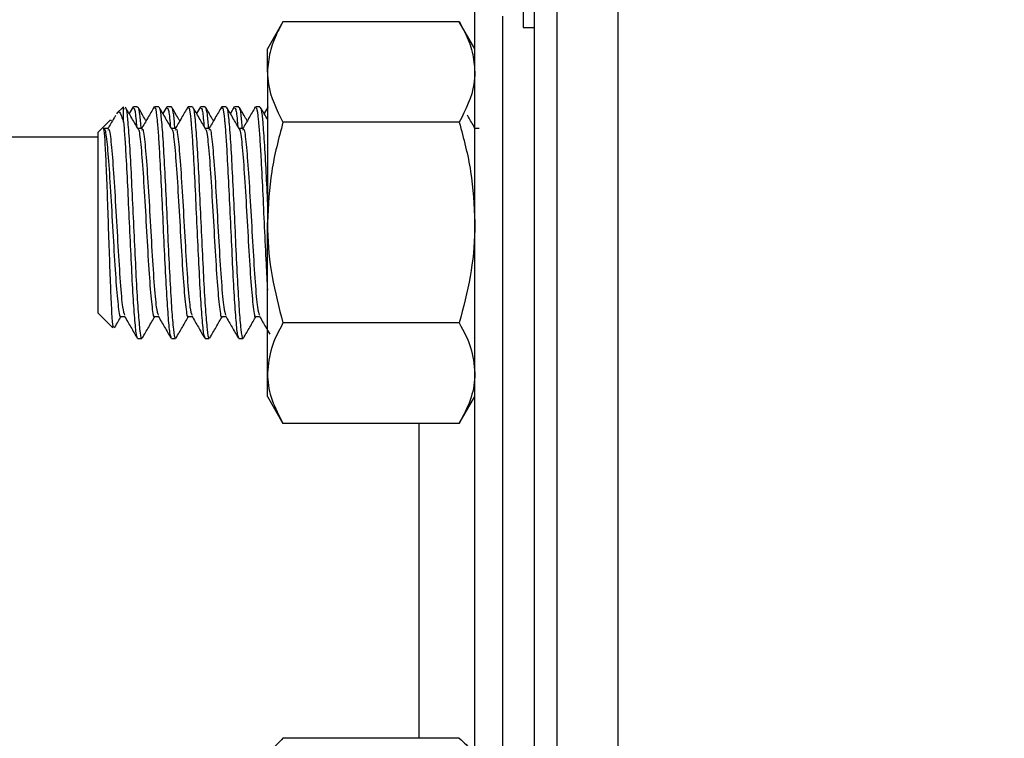
# Model space of a CAD drawing. Extents: x 0 to 16.5, y 0 to 11.7.
# Drawn here: x 3.4 to 3.6, y 2.9 to 3.1 of the extents above; entities that cross this region are included whole.
import ezdxf

# ---------------------------------------------------------------- set-up
doc = ezdxf.new("R2010")
doc.units = 0
doc.linetypes.add('SLD-SOLID', pattern=[0])
doc.layers.get('0').update_dxf_attribs({"linetype": 'CONTINUOUS'})
doc.layers.add('BRAND_TABLE', color=5, linetype='SLD-SOLID')
doc.styles.add('SLDTEXTSTYLE14', font='TXT', dxfattribs={"width": 0.75})
doc.dimstyles.new('SLDDIMSTYLE2', dxfattribs={"dimtxt": 0.1377952755905512, "dimasz": 0.13, "dimexe": 0, "dimexo": 0.0625, "dimgap": 0.0344488188976378, "dimtad": 1, "dimlfac": 12, "dimrnd": 1e-09, "dimzin": 4, "dimtxsty": 'SLDTEXTSTYLE14', "dimsah": 1, "dimcen": 0.09, "dimazin": 3, "dimtfac": 1, "dimtofl": 0, "dimtmove": 0, "dimatfit": 3, "dimtolj": 1, "dimtzin": 12})

# ---------------------------------------------------------------- blocks, each defined once
blk = doc.blocks.new('_D_5')
at = {"layer": 'BRAND_TABLE', "color": 1}
for p, q in [((2.996334202159681, 2.966668523065767), (2.996334202159681, 3.978319854053243)), ((5.946727902947078, 2.966668523065766), (5.946727902947078, 3.978319854053243)), ((2.996334202159681, 3.938949775313085), (5.946727902947078, 3.938949775313085))]:
    blk.add_line(p, q, dxfattribs=at)
for points in [[(2.996334202159681, 3.938949775313085), (3.12633420215968, 3.918949775313085), (3.12633420215968, 3.958949775313085)], [(5.946727902947078, 3.938949775313085), (5.816727902947078, 3.958949775313085), (5.816727902947078, 3.918949775313085)]]:
    blk.add_solid(points, dxfattribs=at)
at = {"layer": 'BRAND_TABLE', "color": 1, "insert": (4.228092443614545, 4.116577212894932), "char_height": 0.1377952755905512, "attachment_point": 1, "style": 'SLDTEXTSTYLE14'}
blk.add_mtext('35.40', dxfattribs=at)

msp = doc.modelspace()

# ---------------------------------------------------------------- linework, layer by layer
at = {"color": 7, "linetype": 'SLD-SOLID'}
for p, q in [((3.504457561739733, 2.662715111032597), (3.504457561739733, 3.191881777658947)), ((3.515296472500855, 3.076756777658948), (3.515296472500855, 3.050881777658947)), ((3.517879805834188, 2.778881777658943), (3.517879805834188, 3.075715110992282)), ((3.522879805834188, 3.075715110992282), (3.522879805834188, 2.778881777658943)), ((3.536546472500854, 3.075715110992282), (3.536546472500854, 2.778881777658943)), ((3.461363150182877, 3.052129649182113), (3.457874228406427, 3.046086659401668)), ((3.500968639963266, 3.052129649182111), (3.46136315018287, 3.052129649182114)), ((3.504457561739734, 3.046086659401666), (3.500968639963285, 3.052129649182111)), ((3.510707561739733, 3.053381899196745), (3.510707561739733, 2.801214989454466)), ((3.515296472500855, 3.050881777658947), (3.517879805834188, 3.050881777658947)), ((3.457874228406426, 3.040853276737003), (3.457874228406427, 3.046086659401671)), ((3.457874228406426, 3.040853276737003), (3.45787422840642, 3.007024159401673)), ((3.425556046588216, 3.033065826068337), (3.424002677970897, 3.031512457451018)), ((3.425556046588214, 3.02957690429189), (3.425556046588217, 3.033050825435761)), ((3.427682712009598, 3.03300725455142), (3.4268192189409, 3.031517346480196)), ((3.428713032201386, 3.033065826068338), (3.427764531356356, 3.033065826068338)), ((3.428713032201386, 3.032869878093777), (3.42878181055219, 3.033023072600209)), ((3.433447697061824, 3.033065826068342), (3.432500727364855, 3.033065826068342)), ((3.435258469585356, 3.03300725455142), (3.434394976516658, 3.031517346480196)), ((3.436288789777143, 3.033065826068338), (3.435340288932113, 3.033065826068338)), ((3.436288789777143, 3.032869878093777), (3.436357568127947, 3.033023072600209)), ((3.441023454637582, 3.033065826068341), (3.440076484940612, 3.033065826068341)), ((3.442834227161113, 3.03300725455142), (3.441970734092414, 3.031517346480196)), ((3.443864547352901, 3.033065826068338), (3.44291604650787, 3.033065826068338)), ((3.443864547352901, 3.032869878093777), (3.443933325703705, 3.033023072600209)), ((3.44859921221334, 3.033065826068341), (3.44765224251637, 3.033065826068341)), ((3.450409984736871, 3.03300725455142), (3.449546491668172, 3.031517346480197)), ((3.451440304928659, 3.033065826068339), (3.450491804083628, 3.033065826068339)), ((3.451440304928659, 3.032869878093777), (3.451509083279463, 3.033023072600209)), ((3.456174969789097, 3.033065826068341), (3.455228000092128, 3.033065826068341)), ((3.457944716156135, 3.032936466256868), (3.45712224924393, 3.031517346480197)), ((3.457985742312629, 3.03300725455142), (3.457966317070834, 3.032973737403937)), ((3.422630719370538, 3.03014049885066), (3.420812436425922, 3.028322215906044)), ((3.42282684601728, 3.029892347756288), (3.422753261953628, 3.030017956267571)), ((3.423031726127592, 3.029880299565414), (3.422974925522065, 3.029978233438274)), ((3.420812436425923, 3.028322215906044), (3.419874228406398, 3.027384007886519)), ((3.422086131291038, 3.028145225805504), (3.421139161594068, 3.028145225805503)), ((3.429661888866796, 3.028145225805504), (3.428774297094647, 3.028145225805504)), ((3.437237646442553, 3.028145225805503), (3.436350054670405, 3.028145225805503)), ((3.44481340401831, 3.028145225805503), (3.443925812246162, 3.028145225805503)), ((3.452389161594068, 3.028145225805503), (3.45150156982192, 3.028145225805503)), ((3.500968639963266, 3.029576904291892), (3.461363150182861, 3.029576904291892)), ((3.505419464624371, 3.028145225805503), (3.504531872852223, 3.028145225805503)), ((3.419874228406399, 3.026256777658947), (3.350996594486211, 3.026256777658947)), ((3.419874228406399, 2.986664310916824), (3.4198742284064, 3.027384007886521)), ((3.457874228406423, 2.973195042066342), (3.45787422840642, 3.007024159401673)), ((3.419874228406398, 2.986664310916825), (3.423181158201867, 2.983357381121355)), ((3.424927040381945, 2.985903092997835), (3.425813337434366, 2.985903092997834)), ((3.432502797957703, 2.985903092997835), (3.433389095010124, 2.985903092997834)), ((3.44007855553346, 2.985903092997834), (3.440964852585881, 2.985903092997833)), ((3.447654313109218, 2.985903092997834), (3.448540610161639, 2.985903092997833)), ((3.455230070684975, 2.985903092997834), (3.456116367737397, 2.985903092997833)), ((3.500968639963278, 2.984471414511451), (3.461363150182863, 2.984471414511451)), ((3.428714211754277, 2.980982492735008), (3.42965932788282, 2.980982492735008)), ((3.436289969330035, 2.980982492735008), (3.437235085458577, 2.980982492735008)), ((3.443865726905792, 2.980982492735008), (3.444810843034335, 2.980982492735008)), ((3.45144148448155, 2.980982492735008), (3.452386600610092, 2.980982492735008)), ((3.504283226774465, 2.981224942432754), (3.504388565695517, 2.9810431990596)), ((3.457874228406413, 2.967961659401672), (3.457874228406423, 2.973195042066342)), ((3.457874228406427, 2.967961659401675), (3.461363150182875, 2.961918669621232)), ((3.500968639963283, 2.961918669621228), (3.504457561739737, 2.967961659401681)), ((3.500968639963275, 2.961918669621232), (3.461363150182858, 2.961918669621234)), ((3.491957561739733, 2.891141286735896), (3.491957561739733, 2.961918669621233)), ((3.500968639963264, 2.891141286735896), (3.461363150182863, 2.891141286735897))]:
    msp.add_line(p, q, dxfattribs=at)
for points, knots in [([(3.46136315018287, 3.052129649182114), (3.460925173543616, 3.051329878796978), (3.459704114809056, 3.049100155732122), (3.458230964458627, 3.045342812238825), (3.457993656536738, 3.042356283869709), (3.457874228406426, 3.040853276737003)], [0, 0, 0, 0, 0.2174200113280433, 0.6061569958446793, 1, 1, 1, 1]), ([(3.500968639963266, 3.052129649182111), (3.501406616602519, 3.051329878796976), (3.502627675337077, 3.049100155732118), (3.504100825687546, 3.045342812238829), (3.504338133609414, 3.042356283869711), (3.504457561739716, 3.040853276737002)], [0, 0, 0, 0, 0.2174200113279075, 0.6061569958445172, 1, 1, 1, 1]), ([(3.457874228406426, 3.040853276737003), (3.45791452300216, 3.039948437054343), (3.458084448700635, 3.036132652027013), (3.459944315133967, 3.032413858100806), (3.461363150182861, 3.029576904291892)], [0, 0, 0, 0, 0.2371306759104078, 1, 1, 1, 1]), ([(3.504457561739716, 3.040853276737002), (3.504417267143979, 3.039948437054343), (3.504247341445491, 3.036132652027018), (3.502387475012159, 3.032413858100808), (3.500968639963266, 3.029576904291892)], [0, 0, 0, 0, 0.2371306759104277, 1, 1, 1, 1]), ([(3.424062722209054, 3.031452413212862), (3.424097086107814, 3.031525891574491), (3.424455404336338, 3.032292062973079), (3.424932612149298, 3.031484841489417), (3.425396111824139, 3.030066363113073), (3.425556046588214, 3.02957690429189)], [0, 0, 0, 0, 0.064960692550252, 0.6773562115454641, 1, 1, 1, 1]), ([(3.425556046588218, 3.032191570944991), (3.425594922388777, 3.032440586958505), (3.425640172692915, 3.032730434374755), (3.425685458644406, 3.032718659987447), (3.425691838169702, 3.032717001305247)], [0, 0, 0, 0, 0.8591279395739646, 1, 1, 1, 1]), ([(3.425960388693387, 3.032731168701607), (3.42599538074772, 3.0327554672598), (3.426160601185229, 3.032870196688867), (3.426448376607162, 3.030383414184193), (3.426842634650788, 3.025466712753206), (3.427226248269677, 3.018436720840871), (3.427618173372696, 3.01029772727895), (3.428004103700831, 3.001796786791346), (3.428393550523028, 2.993856188702448), (3.42878199940193, 2.987212447887483), (3.429168854203716, 2.982813978058212), (3.429463523416573, 2.980790465880405), (3.429625946118823, 2.98116355348744), (3.42965932788282, 2.981240231946028)], [0, 0, 0, 0, 0.02812180870268677, 0.1327815021402424, 0.2380339207099393, 0.3427877865761802, 0.4479346789911339, 0.5527952203245833, 0.6578234862922847, 0.7628031248698987, 0.8677080075414748, 0.9728108201025228, 1, 1, 1, 1]), ([(3.428829095810506, 3.028050726781093), (3.428350999954968, 3.028875059220207), (3.427394371394093, 3.030524477314461), (3.426439009180028, 3.032173296938862), (3.425961109937238, 3.032998083222427)], [0, 0, 0, 0, 0.4997716721953245, 1, 1, 1, 1]), ([(3.427764531356355, 3.032770188088493), (3.427855199873924, 3.032743624177143), (3.428077198694819, 3.032678583332139), (3.428301384351205, 3.03095338872334), (3.428448068827437, 3.028905837892264), (3.428464255929648, 3.028679884093764)], [0, 0, 0, 0, 0.3804977396138071, 0.9316359394898936, 1, 1, 1, 1]), ([(3.43060748370335, 3.029880299565414), (3.430487285837905, 3.030087522520928), (3.429889992151248, 3.031117265957727), (3.429293128814582, 3.03214764089788), (3.428816376740819, 3.032970665800388)], [0, 0, 0, 0, 0.2012374617876818, 1, 1, 1, 1]), ([(3.428816444913805, 3.032861557122888), (3.428933955297164, 3.032524431928795), (3.429143730602323, 3.03192260817122), (3.429354703934811, 3.029299111471954), (3.429447495781826, 3.028145225805503)], [0, 0, 0, 0, 0.5601726250416167, 1, 1, 1, 1]), ([(3.432418868725821, 3.033005119743739), (3.431941449686959, 3.032181293142771), (3.430986939112319, 3.030534205074879), (3.430031440791077, 3.028886922202098), (3.42955385555145, 3.028063563366149)], [0, 0, 0, 0, 0.5001715555032725, 1, 1, 1, 1]), ([(3.432500727364855, 3.032726502559235), (3.43256539486293, 3.032795703126982), (3.432760559435479, 3.033004548368043), (3.432965572039375, 3.031271477369934), (3.433204634252665, 3.02884511273696), (3.433402849749121, 3.026328686748476), (3.433698294226091, 3.02130231498484), (3.434059756712871, 3.014436944545646), (3.434434415498795, 3.005987214583121), (3.434836366690488, 2.997676907225137), (3.435211453307393, 2.990278375063008), (3.43561306293119, 2.984712905838244), (3.435958272491985, 2.981397299924032), (3.43618973782735, 2.981283777899223), (3.436289969330035, 2.981234619423219)], [0, 0, 0, 0, 0.05063342457436104, 0.1528101590092382, 0.1666461315188457, 0.2373810414609493, 0.3072101336807089, 0.4103076470151446, 0.5121947731191591, 0.6153066850191601, 0.7171863563367105, 0.8202995314589467, 0.9221842529180783, 1, 1, 1, 1]), ([(3.433536146269144, 3.032731168701607), (3.433571138323478, 3.0327554672598), (3.433736358760987, 3.032870196688867), (3.434024134182919, 3.030383414184192), (3.434418392226545, 3.025466712753206), (3.434802005845435, 3.018436720840871), (3.435193930948454, 3.01029772727895), (3.435579861276589, 3.001796786791346), (3.435969308098786, 2.993856188702448), (3.436357756977688, 2.987212447887483), (3.436744611779474, 2.982813978058212), (3.43703928099233, 2.980790465880405), (3.437201703694581, 2.98116355348744), (3.437235085458577, 2.981240231946027)], [0, 0, 0, 0, 0.02812180870268455, 0.1327815021402403, 0.238033920709937, 0.3427877865761779, 0.4479346789911328, 0.5527952203245818, 0.6578234862922838, 0.7628031248698963, 0.8677080075414723, 0.9728108201025227, 1, 1, 1, 1]), ([(3.436404853386263, 3.028050726781092), (3.435926757530726, 3.028875059220206), (3.43497012896985, 3.03052447731446), (3.434014766755786, 3.032173296938861), (3.433536867512996, 3.032998083222427)], [0, 0, 0, 0, 0.499771672195271, 1, 1, 1, 1]), ([(3.435340288932113, 3.032770188088493), (3.435430957449682, 3.032743624177143), (3.435652956270576, 3.032678583332139), (3.435877141926964, 3.03095338872334), (3.436023826403194, 3.028905837892264), (3.436040013505406, 3.028679884093764)], [0, 0, 0, 0, 0.3804977396137934, 0.9316359394898664, 1, 1, 1, 1]), ([(3.438183241279108, 3.029880299565413), (3.438063043413663, 3.030087522520928), (3.437465749727007, 3.031117265957727), (3.436868886390339, 3.03214764089788), (3.436392134316577, 3.032970665800388)], [0, 0, 0, 0, 0.2012374617878591, 1, 1, 1, 1]), ([(3.436392202489563, 3.032861557122889), (3.436509712872922, 3.032524431928795), (3.43671948817808, 3.03192260817122), (3.436930461510569, 3.029299111471954), (3.437023253357583, 3.028145225805503)], [0, 0, 0, 0, 0.56017262504157, 1, 1, 1, 1]), ([(3.439994626301579, 3.033005119743739), (3.439517207262716, 3.03218129314277), (3.438562696688078, 3.030534205074877), (3.437607198366834, 3.028886922202097), (3.437129613127208, 3.028063563366149)], [0, 0, 0, 0, 0.5001715555034943, 1, 1, 1, 1]), ([(3.440076484940612, 3.032726502559235), (3.440141152438688, 3.032795703126982), (3.440336317011236, 3.033004548368043), (3.440541329615132, 3.031271477369935), (3.440780391828423, 3.028845112736959), (3.440978607324878, 3.026328686748476), (3.441274051801849, 3.021302314984839), (3.441635514288628, 3.014436944545646), (3.442010173074553, 3.005987214583121), (3.442412124266246, 2.997676907225137), (3.442787210883151, 2.990278375063007), (3.443188820506948, 2.984712905838243), (3.443534030067742, 2.981397299924032), (3.443765495403108, 2.981283777899223), (3.443865726905792, 2.981234619423218)], [0, 0, 0, 0, 0.05063342457436112, 0.1528101590092407, 0.1666461315188463, 0.2373810414609497, 0.3072101336807095, 0.4103076470151453, 0.5121947731191605, 0.6153066850191607, 0.7171863563367121, 0.8202995314589486, 0.9221842529180803, 0.9999999999999999, 0.9999999999999999, 0.9999999999999999, 0.9999999999999999]), ([(3.441111903844902, 3.032731168701607), (3.441146895899236, 3.0327554672598), (3.441312116336744, 3.032870196688867), (3.441599891758678, 3.030383414184192), (3.441994149802303, 3.025466712753206), (3.442377763421192, 3.018436720840871), (3.442769688524211, 3.01029772727895), (3.443155618852347, 3.001796786791346), (3.443545065674543, 2.993856188702448), (3.443933514553445, 2.987212447887483), (3.444320369355232, 2.982813978058212), (3.444615038568088, 2.980790465880404), (3.444777461270338, 2.98116355348744), (3.444810843034335, 2.981240231946027)], [0, 0, 0, 0, 0.02812180870268228, 0.1327815021402384, 0.2380339207099356, 0.3427877865761763, 0.4479346789911315, 0.5527952203245813, 0.6578234862922829, 0.7628031248698958, 0.8677080075414719, 0.9728108201025227, 1, 1, 1, 1]), ([(3.443980610962021, 3.028050726781092), (3.443502515106483, 3.028875059220205), (3.442545886545606, 3.030524477314458), (3.441590524331543, 3.03217329693886), (3.441112625088754, 3.032998083222427)], [0, 0, 0, 0, 0.4997716721947986, 1, 1, 1, 1]), ([(3.44291604650787, 3.032770188088493), (3.443006715025439, 3.032743624177143), (3.443228713846334, 3.032678583332139), (3.443452899502721, 3.03095338872334), (3.443599583978952, 3.028905837892263), (3.443615771081163, 3.028679884093763)], [0, 0, 0, 0, 0.380497739613746, 0.9316359394897504, 1, 1, 1, 1]), ([(3.445758998854866, 3.029880299565414), (3.445638800989421, 3.030087522520928), (3.445041507302764, 3.031117265957727), (3.444444643966097, 3.032147640897881), (3.443967891892334, 3.032970665800388)], [0, 0, 0, 0, 0.2012374617883273, 1, 1, 1, 1]), ([(3.443967960065319, 3.032861557122889), (3.44408547044868, 3.032524431928795), (3.444295245753838, 3.03192260817122), (3.444506219086326, 3.029299111471953), (3.444599010933341, 3.028145225805503)], [0, 0, 0, 0, 0.5601726250414855, 1, 1, 1, 1]), ([(3.447570383877336, 3.033005119743739), (3.447092964838474, 3.03218129314277), (3.446138454263835, 3.030534205074877), (3.445182955942592, 3.028886922202096), (3.444705370702966, 3.028063563366149)], [0, 0, 0, 0, 0.5001715555034946, 1, 1, 1, 1]), ([(3.44765224251637, 3.032726502559234), (3.447716910014446, 3.032795703126982), (3.447912074586994, 3.033004548368043), (3.44811708719089, 3.031271477369934), (3.448356149404181, 3.028845112736959), (3.448554364900636, 3.026328686748476), (3.448849809377606, 3.021302314984839), (3.449211271864386, 3.014436944545646), (3.449585930650311, 3.005987214583121), (3.449987881842004, 2.997676907225137), (3.450362968458908, 2.990278375063007), (3.450764578082706, 2.984712905838243), (3.4511097876435, 2.981397299924032), (3.451341252978865, 2.981283777899223), (3.45144148448155, 2.981234619423218)], [0, 0, 0, 0, 0.05063342457436108, 0.1528101590092404, 0.1666461315188479, 0.2373810414609497, 0.3072101336807095, 0.4103076470151462, 0.5121947731191605, 0.6153066850191612, 0.717186356336712, 0.8202995314589484, 0.9221842529180803, 0.9999999999999999, 0.9999999999999999, 0.9999999999999999, 0.9999999999999999]), ([(3.44868766142066, 3.032731168701607), (3.448722653474993, 3.0327554672598), (3.448887873912502, 3.032870196688867), (3.449175649334435, 3.030383414184192), (3.449569907378061, 3.025466712753206), (3.449953520996949, 3.018436720840871), (3.450345446099969, 3.010297727278949), (3.450731376428104, 3.001796786791346), (3.451120823250301, 2.993856188702448), (3.451509272129203, 2.987212447887482), (3.451896126930989, 2.982813978058212), (3.452190796143845, 2.980790465880404), (3.452353218846096, 2.98116355348744), (3.452386600610092, 2.981240231946027)], [0, 0, 0, 0, 0.02812180870268452, 0.1327815021402404, 0.2380339207099353, 0.3427877865761776, 0.4479346789911314, 0.5527952203245811, 0.6578234862922817, 0.7628031248698962, 0.8677080075414721, 0.9728108201025227, 0.9999999999999999, 0.9999999999999999, 0.9999999999999999, 0.9999999999999999]), ([(3.451556368537779, 3.028050726781092), (3.451078272682241, 3.028875059220205), (3.450121644121365, 3.030524477314459), (3.449166281907301, 3.032173296938861), (3.448688382664511, 3.032998083222427)], [0, 0, 0, 0, 0.4997716721949133, 0.9999999999999999, 0.9999999999999999, 0.9999999999999999, 0.9999999999999999]), ([(3.450491804083628, 3.032770188088493), (3.450582472601197, 3.032743624177144), (3.450804471422091, 3.03267858333214), (3.451028657078479, 3.03095338872334), (3.45117534155471, 3.028905837892264), (3.451191528656921, 3.028679884093763)], [0, 0, 0, 0, 0.3804977396137668, 0.9316359394898025, 1, 1, 1, 1]), ([(3.453334756430622, 3.029880299565413), (3.453214558565178, 3.030087522520928), (3.45261726487852, 3.031117265957726), (3.452020401541854, 3.03214764089788), (3.451543649468092, 3.032970665800388)], [0, 0, 0, 0, 0.2012374617879482, 1, 1, 1, 1]), ([(3.451543717641077, 3.032861557122889), (3.451661228024437, 3.032524431928796), (3.451871003329596, 3.03192260817122), (3.452081976662084, 3.029299111471954), (3.452174768509098, 3.028145225805503)], [0, 0, 0, 0, 0.5601726250415483, 1, 1, 1, 1]), ([(3.455146141453094, 3.033005119743738), (3.454668722414232, 3.032181293142771), (3.453714211839591, 3.030534205074879), (3.45275871351835, 3.028886922202098), (3.452281128278723, 3.028063563366149)], [0, 0, 0, 0, 0.5001715555031195, 0.9999999999999999, 0.9999999999999999, 0.9999999999999999, 0.9999999999999999]), ([(3.455228000092128, 3.032726502559234), (3.455292667594713, 3.032795703663608), (3.455487832180871, 3.03300455052419), (3.455692844665229, 3.031271465301598), (3.455931907086526, 3.028845125420351), (3.456130119807493, 3.026328369163513), (3.45642557828534, 3.021303663429669), (3.456786964751952, 3.014429246995617), (3.457161924659053, 3.006015348847997), (3.457539157537353, 2.998068129004265), (3.45777049794353, 2.993796805688644), (3.457874228406429, 2.991881591861368)], [0, 0, 0, 0, 0.07242415933083085, 0.2185739439212087, 0.2383644022193872, 0.3395409754210578, 0.4394219007853696, 0.5868887331221838, 0.7326242727730893, 0.8801117002802942, 1, 1, 1, 1]), ([(3.456263418996417, 3.032731168701607), (3.456298410908176, 3.032755446447819), (3.456463630672495, 3.032870077609876), (3.456751421982039, 3.030385614255025), (3.45714561038111, 3.025458746653785), (3.457514294597757, 3.018742891707356), (3.457759244084106, 3.013598109114546), (3.457874228406429, 3.011183042446101)], [0, 0, 0, 0, 0.06457852626876932, 0.3049175753461462, 0.5466177500865556, 0.7871730554056249, 1, 1, 1, 1]), ([(3.45787422840643, 3.030219940133427), (3.457815534388659, 3.030321152965819), (3.45727839012151, 3.031247412485032), (3.456741957027102, 3.032173335907179), (3.456264140240269, 3.032998083222427)], [0, 0, 0, 0, 0.1092704909282198, 1, 1, 1, 1]), ([(3.42371908158885, 3.031065808784976), (3.423616262988603, 3.030888404165295), (3.423036299715747, 3.029887727598964), (3.422455736352151, 3.028886932681824), (3.421978097975693, 3.028063563366149)], [0, 0, 0, 0, 0.1772846748387419, 1, 1, 1, 1]), ([(3.504586671568082, 3.028050726781091), (3.504108514560094, 3.028875088120582), (3.50350298172916, 3.029919050349047), (3.502898250375966, 3.030962633802705), (3.502771043146498, 3.031182155015153)], [0, 0, 0, 0, 0.7896467104011415, 1, 1, 1, 1]), ([(3.423354100743178, 2.983530323662666), (3.42330675574539, 2.983521630452576), (3.423172815861738, 2.983497037198747), (3.422958570386583, 2.986420797426675), (3.422689896935768, 2.991685829825923), (3.422437564693422, 2.998710104556492), (3.422168217457048, 3.00649643640185), (3.421915265830957, 3.014169125176945), (3.421647464484644, 3.020874355700563), (3.421391806141605, 3.025743173810912), (3.42115674452498, 3.02839353900601), (3.421010771207976, 3.028242492341148), (3.420952478588425, 3.028182173743543)], [0, 0, 0, 0, 0.0615974407984369, 0.1742603113108107, 0.2862685487136922, 0.3966652440507993, 0.5060276719668949, 0.6141618148531948, 0.7208758579959333, 0.8267511641890158, 0.9308152429432638, 1, 1, 1, 1]), ([(3.421139132369053, 3.027970301815547), (3.421182311424601, 3.028009574739254), (3.421398883719024, 3.028206555129125), (3.421783483320662, 3.025645170865051), (3.422296110477589, 3.019450645797929), (3.422822488775992, 3.010821483884171), (3.423338187015619, 3.001579132794917), (3.423849909692759, 2.993205896855614), (3.424374768109509, 2.987750979699676), (3.424732395218373, 2.985352061765023), (3.424915280468094, 2.985983099626385), (3.424926732106318, 2.986022613022379)], [0, 0, 0, 0, 0.03397812377160789, 0.1704233715165032, 0.3067909554521069, 0.4440739600694117, 0.5806484095416187, 0.7169435248852835, 0.8541309896923877, 0.9908661899380533, 1, 1, 1, 1]), ([(3.422085463103992, 3.027781303837275), (3.422128871011093, 3.027890674671087), (3.422346299984196, 3.02843851006954), (3.422730249347084, 3.025555104393274), (3.423243137263777, 3.019472575918924), (3.423769435290022, 3.010824570502002), (3.424285192265202, 3.001545177388293), (3.424796760153176, 2.993338749231248), (3.425298887073639, 2.98752048895962), (3.425621073676089, 2.986617798010812), (3.425770425630832, 2.98619934902284)], [0, 0, 0, 0, 0.03498891552353998, 0.1752584835387689, 0.3154482109647517, 0.4565790167037965, 0.596981407743463, 0.737096635410353, 0.8781292235263968, 1, 1, 1, 1]), ([(3.425556046588217, 3.029576904291889), (3.425646763615414, 3.028506591070609), (3.425827035964916, 3.026379670854368), (3.42612255975383, 3.02128135886249), (3.42648399206399, 3.01444336025183), (3.426858659834781, 3.005985480528045), (3.427260608606918, 2.99767736783913), (3.427635695868933, 2.990278250526437), (3.428037305318793, 2.984712939072618), (3.428382514922876, 2.981397293892669), (3.428613980253601, 2.981283776076678), (3.428714211754277, 2.981234619423219)], [0, 0, 0, 0, 0.08487980030742885, 0.1686726461329679, 0.2923866135527625, 0.4146481520870601, 0.5383793973597669, 0.6606319903707446, 0.784364751472783, 0.9066234045043261, 0.9999999999999999, 0.9999999999999999, 0.9999999999999999, 0.9999999999999999]), ([(3.428828627941471, 3.028017257076328), (3.428833856270403, 3.028019807354528), (3.429012345625286, 3.02810687102569), (3.429359118278478, 3.025577288646204), (3.42987190115224, 3.019468969595679), (3.430398237508278, 3.010816588071246), (3.43091394695061, 3.001580438884005), (3.43142566662964, 2.993205543168414), (3.431950525866045, 2.987751079780262), (3.432308152791997, 2.98535206058295), (3.432491038043726, 2.985983099556729), (3.432502489682076, 2.986022613022378)], [0, 0, 0, 0, 0.00424410733563679, 0.1448891204677251, 0.2854540793094794, 0.426962635351776, 0.5677408270220313, 0.7082310866988578, 0.8496411622291362, 0.9905850525588736, 1, 1, 1, 1]), ([(3.429661220679749, 3.027781303837275), (3.429704628586851, 3.027890674671087), (3.429922057559953, 3.02843851006954), (3.430306006922842, 3.025555104393274), (3.430818894839534, 3.019472575918924), (3.43134519286578, 3.010824570502002), (3.431860949840959, 3.001545177388293), (3.432372517728933, 2.993338749231248), (3.432874644649397, 2.98752048895962), (3.433196831251847, 2.986617798010812), (3.43334618320659, 2.98619934902284)], [0, 0, 0, 0, 0.0349889155235398, 0.1752584835387682, 0.3154482109647502, 0.4565790167037954, 0.5969814077434621, 0.7370966354103508, 0.8781292235263918, 1, 1, 1, 1]), ([(3.436404385517229, 3.028017257076328), (3.436409613846161, 3.028019807354528), (3.436588103201045, 3.028106871025689), (3.436934875854235, 3.025577288646205), (3.437447658727998, 3.019468969595679), (3.437973995084035, 3.010816588071245), (3.438489704526367, 3.001580438884005), (3.439001424205397, 2.993205543168414), (3.439526283441803, 2.987751079780262), (3.439883910367753, 2.98535206058295), (3.440066795619484, 2.985983099556728), (3.440078247257833, 2.986022613022378)], [0, 0, 0, 0, 0.004244107335636723, 0.1448891204677232, 0.2854540793094795, 0.4269626353517754, 0.5677408270220318, 0.7082310866988594, 0.8496411622291359, 0.9905850525588739, 1, 1, 1, 1]), ([(3.437236978255507, 3.027781303837275), (3.437280386162608, 3.027890674671087), (3.437497815135711, 3.02843851006954), (3.4378817644986, 3.025555104393273), (3.438394652415292, 3.019472575918924), (3.438920950441537, 3.010824570502002), (3.439436707416716, 3.001545177388293), (3.43994827530469, 2.993338749231248), (3.440450402225154, 2.987520488959619), (3.440772588827604, 2.986617798010812), (3.440921940782347, 2.98619934902284)], [0, 0, 0, 0, 0.03498891552352889, 0.1752584835387594, 0.315448210964743, 0.4565790167037891, 0.5969814077434578, 0.7370966354103472, 0.8781292235263929, 1, 1, 1, 1]), ([(3.443980143092987, 3.028017257076327), (3.443985371421919, 3.028019807354528), (3.444163860776801, 3.028106871025689), (3.444510633429993, 3.025577288646205), (3.445023416303755, 3.019468969595678), (3.445549752659793, 3.010816588071245), (3.446065462102125, 3.001580438884004), (3.446577181781155, 2.993205543168414), (3.447102041017561, 2.987751079780262), (3.447459667943511, 2.98535206058295), (3.447642553195241, 2.985983099556728), (3.44765400483359, 2.986022613022378)], [0, 0, 0, 0, 0.004244107335633891, 0.1448891204677207, 0.2854540793094778, 0.4269626353517741, 0.5677408270220301, 0.7082310866988587, 0.8496411622291351, 0.9905850525588735, 1, 1, 1, 1]), ([(3.444812735831265, 3.027781303837275), (3.444856143738366, 3.027890674671087), (3.445073572711469, 3.02843851006954), (3.445457522074357, 3.025555104393273), (3.44597040999105, 3.019472575918924), (3.446496708017295, 3.010824570502001), (3.447012464992474, 3.001545177388293), (3.447524032880448, 2.993338749231248), (3.448026159800912, 2.987520488959619), (3.448348346403362, 2.986617798010812), (3.448497698358105, 2.98619934902284)], [0, 0, 0, 0, 0.03498891552351508, 0.1752584835387474, 0.3154482109647336, 0.4565790167037818, 0.5969814077434525, 0.737096635410344, 0.8781292235263912, 1, 1, 1, 1]), ([(3.451555900668744, 3.028017257076327), (3.451561128997676, 3.028019807354527), (3.451739618352559, 3.02810687102569), (3.452086391005751, 3.025577288646204), (3.452599173879513, 3.019468969595678), (3.453125510235551, 3.010816588071245), (3.453641219677883, 3.001580438884004), (3.454152939356913, 2.993205543168414), (3.454677798593317, 2.987751079780262), (3.455035425519271, 2.985352060582949), (3.455218310770999, 2.985983099556728), (3.455229762409348, 2.986022613022378)], [0, 0, 0, 0, 0.004244107335636752, 0.1448891204677241, 0.2854540793094766, 0.4269626353517708, 0.5677408270220247, 0.7082310866988512, 0.849641162229126, 0.9905850525588622, 1, 1, 1, 1]), ([(3.452388493407022, 3.027781303837275), (3.452431901314124, 3.027890674671087), (3.452649330287226, 3.02843851006954), (3.453033279650115, 3.025555104393272), (3.453546167566807, 3.019472575918924), (3.454072465593053, 3.010824570502001), (3.454588222568232, 3.001545177388293), (3.455099790456206, 2.993338749231248), (3.455601917376669, 2.987520488959619), (3.45592410397912, 2.986617798010812), (3.456073455933863, 2.98619934902284)], [0, 0, 0, 0, 0.0349889155235316, 0.1752584835387618, 0.315448210964745, 0.4565790167037907, 0.5969814077434591, 0.7370966354103481, 0.8781292235263933, 1, 1, 1, 1]), ([(3.461363150182861, 3.029576904291892), (3.460388003471528, 3.025914239374388), (3.458419831026604, 3.018521755677487), (3.458057194020166, 3.010879831426314), (3.45787422840642, 3.007024159401673)], [0, 0, 0, 0, 0.4954579634770503, 1, 1, 1, 1]), ([(3.500968639963266, 3.029576904291892), (3.501943786674614, 3.02591423937439), (3.503911959119569, 3.018521755677494), (3.504274596125988, 3.010879831426316), (3.504457561739726, 3.007024159401671)], [0, 0, 0, 0, 0.4954579634769368, 0.9999999999999999, 0.9999999999999999, 0.9999999999999999, 0.9999999999999999]), ([(3.45787422840642, 3.007024159401673), (3.457878395205663, 3.006489523122279), (3.457909946445152, 3.002441226983131), (3.458671958279984, 2.994808432546583), (3.460460622904528, 2.987938072070642), (3.461363150182863, 2.984471414511451)], [0, 0, 0, 0, 0.0700983580796222, 0.5307887311655033, 1, 1, 1, 1]), ([(3.504457561739726, 3.007024159401671), (3.504453394940482, 3.006489523122278), (3.504421843700992, 3.00244122698313), (3.50365983186619, 2.994808432546578), (3.501871167241625, 2.98793807207064), (3.500968639963278, 2.984471414511451)], [0, 0, 0, 0, 0.07009835807960807, 0.5307887311653857, 1, 1, 1, 1]), ([(3.423519105762473, 2.983373226225434), (3.423553826771832, 2.983433153002133), (3.424065106363008, 2.984315596757593), (3.424576753732169, 2.985197442852399), (3.42505365511616, 2.986019402757655)], [0, 0, 0, 0, 0.06791002409960772, 1, 1, 1, 1]), ([(3.42576597676357, 2.985984755437189), (3.426243562003196, 2.985161396601241), (3.427199060324439, 2.983514113728461), (3.42815357089908, 2.98186702566057), (3.428630989937941, 2.981043199059602)], [0, 0, 0, 0, 0.4998284444965402, 1, 1, 1, 1]), ([(3.429768618305461, 2.98108426404406), (3.430245364381476, 2.981907270210615), (3.431198619651319, 2.983552873614294), (3.432152560695919, 2.985197362594034), (3.432629412691918, 2.986019402757654)], [0, 0, 0, 0, 0.5001242490840767, 1, 1, 1, 1]), ([(3.433341734339327, 2.985984755437189), (3.433819319578954, 2.98516139660124), (3.434774817900196, 2.98351411372846), (3.435729328474836, 2.981867025660569), (3.436206747513699, 2.981043199059601)], [0, 0, 0, 0, 0.4998284444967362, 0.9999999999999999, 0.9999999999999999, 0.9999999999999999, 0.9999999999999999]), ([(3.437344375881218, 2.98108426404406), (3.437821121957234, 2.981907270210615), (3.438774377227076, 2.983552873614296), (3.439728318271676, 2.985197362594034), (3.440205170267675, 2.986019402757654)], [0, 0, 0, 0, 0.5001242490842921, 0.9999999999999999, 0.9999999999999999, 0.9999999999999999, 0.9999999999999999]), ([(3.440917491915085, 2.985984755437188), (3.441395077154711, 2.98516139660124), (3.442350575475953, 2.983514113728459), (3.443305086050594, 2.981867025660569), (3.443782505089456, 2.981043199059601)], [0, 0, 0, 0, 0.4998284444970514, 1, 1, 1, 1]), ([(3.444920133456976, 2.981084264044059), (3.445396879532991, 2.981907270210614), (3.446350134802834, 2.983552873614293), (3.447304075847434, 2.985197362594033), (3.447780927843433, 2.986019402757654)], [0, 0, 0, 0, 0.5001242490838181, 0.9999999999999999, 0.9999999999999999, 0.9999999999999999, 0.9999999999999999]), ([(3.448493249490843, 2.985984755437188), (3.448970834730468, 2.98516139660124), (3.449926333051711, 2.98351411372846), (3.450880843626351, 2.981867025660569), (3.451358262665214, 2.981043199059601)], [0, 0, 0, 0, 0.4998284444967045, 1, 1, 1, 1]), ([(3.452495891032733, 2.981084264044059), (3.452972637108749, 2.981907270210614), (3.453925892378591, 2.983552873614294), (3.454879833423191, 2.985197362594033), (3.45535668541919, 2.986019402757653)], [0, 0, 0, 0, 0.5001242490840586, 1, 1, 1, 1]), ([(3.4560690070666, 2.985984755437188), (3.456546610664393, 2.985161392980615), (3.457327797338568, 2.983814669919766), (3.458108176491886, 2.982468106119411), (3.458411445751259, 2.981944807406604)], [0, 0, 0, 0, 0.6113821620120604, 1, 1, 1, 1]), ([(3.461363150182863, 2.984471414511451), (3.46038800347153, 2.982640082052699), (3.458419831026606, 2.97894384020425), (3.458057194020169, 2.975122878078663), (3.457874228406423, 2.973195042066342)], [0, 0, 0, 0, 0.495457963477049, 1, 1, 1, 1]), ([(3.500968639963278, 2.984471414511451), (3.50194378667462, 2.9826400820527), (3.503911959119562, 2.978943840204252), (3.504274596125987, 2.975122878078665), (3.504457561739728, 2.973195042066345)], [0, 0, 0, 0, 0.4954579634769745, 1, 1, 1, 1]), ([(3.457874228406423, 2.973195042066342), (3.457878395205666, 2.972927723926647), (3.457909946445155, 2.970903575857083), (3.458671958279989, 2.967087178638792), (3.460460622904526, 2.963651998400827), (3.461363150182858, 2.961918669621234)], [0, 0, 0, 0, 0.07009835807975527, 0.5307887311656089, 1, 1, 1, 1]), ([(3.504457561739728, 2.973195042066345), (3.504453394940484, 2.972927723926647), (3.504421843700995, 2.970903575857073), (3.503659831866183, 2.967087178638792), (3.50187116724162, 2.963651998400825), (3.500968639963275, 2.961918669621232)], [0, 0, 0, 0, 0.07009835807977588, 0.5307887311654854, 1, 1, 1, 1]), ([(3.461363150182863, 2.891141286735897), (3.460388003471531, 2.890193319299418), (3.458419831026609, 2.888280003728048), (3.458057194020166, 2.886302128190614), (3.457874228406417, 2.885304206838968)], [0, 0, 0, 0, 0.4954579634770802, 1, 1, 1, 1]), ([(3.500968639963264, 2.891141286735896), (3.502055359528278, 2.890197805740186), (3.503241428988242, 2.889168069982137), (3.503559299317533, 2.888103423187512), (3.503585925400481, 2.888014244137909)], [0, 0, 0, 0, 0.916236023013063, 1, 1, 1, 1])]:
    msp.add_open_spline(points, degree=3, knots=knots, dxfattribs=at)

# ---------------------------------------------------------------- dimensions: what is measured, and where the dimension line sits
at = {"layer": 'BRAND_TABLE', "color": 1}
dim = msp.add_linear_dim(base=(5.946727902947078, 3.938949775313289), p1=(2.996334202159681, 2.927298444325609), p2=(5.946727902947078, 2.927298444325608), dimstyle='SLDDIMSTYLE2', dxfattribs=at)
dim.commit()
dim.dimension.update_dxf_attribs({"geometry": '_D_5', "text_midpoint": (4.457177098875629, 3.938949775313289), "dimtype": 160})

doc.saveas('drawing.dxf')
